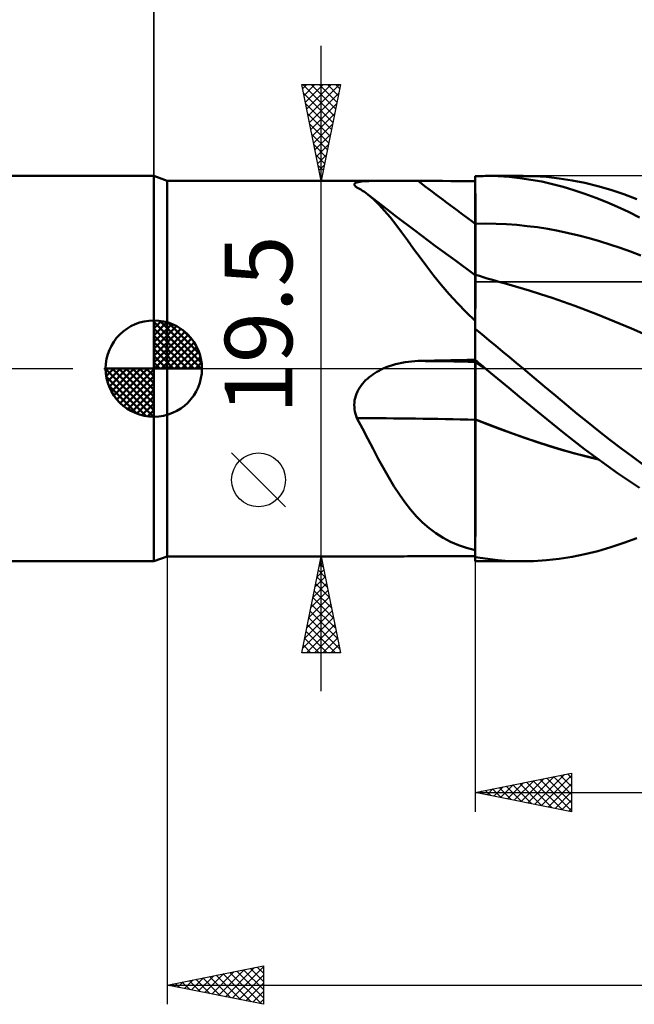
# Model space of a CAD drawing. Units: millimetres. Extents: x -89 to 106, y -68 to 68.
# Drawn here: x -7 to 25, y -33 to 18 of the extents above; entities that cross this region are included whole.
import ezdxf
from ezdxf.enums import TextEntityAlignment as Align

# ---------------------------------------------------------------- set-up
doc = ezdxf.new("R2010")
doc.units = ezdxf.units.MM
doc.header["$LTSCALE"] = 8.05
doc.linetypes.add('LONGDASH_DASH', pattern=[0.85, 0.4, -0.2, 0.05, -0.2])
for name, color, linetype in [('1', 4, 'CONTINUOUS'), ('2', 7, 'CONTINUOUS'), ('4', 2, 'LONGDASH_DASH'), ('CUT', 1, 'CONTINUOUS'), ('NOCUT', 7, 'CONTINUOUS'), ('SK1', 4, 'CONTINUOUS'), ('SK2', 7, 'CONTINUOUS'), ('SK4', 2, 'LONGDASH_DASH')]:
    doc.layers.add(name, color=color, linetype=linetype)
doc.styles.get("Standard").update_dxf_attribs({"font": 'Monospac821 BT'})

msp = doc.modelspace()

# ---------------------------------------------------------------- linework, layer by layer
at = {"layer": '1', "color": 4, "linetype": 'CONTINUOUS', "lineweight": 50}
for p, q in [((0.687, 9.75), (0, 10)), ((0, -10), (0, 10)), ((0.687, 9.75), (11.912, 9.75)), ((0.687, -9.75), (0.687, 9.75)), ((10.696, 9.702), (10.798, 9.715)), ((10.798, 9.715), (10.911, 9.725)), ((10.911, 9.725), (11.035, 9.733)), ((11.035, 9.733), (11.167, 9.739)), ((11.167, 9.739), (11.306, 9.744)), ((11.306, 9.744), (11.452, 9.747)), ((11.452, 9.747), (11.603, 9.749)), ((11.603, 9.749), (11.758, 9.75)), ((11.758, 9.75), (11.917, 9.75)), ((12.088, 9.75), (11.917, 9.75)), ((12.263, 9.749), (12.088, 9.75)), ((12.44, 9.748), (12.263, 9.749)), ((12.619, 9.747), (12.44, 9.748)), ((12.799, 9.746), (12.619, 9.747)), ((12.982, 9.745), (12.799, 9.746)), ((13.165, 9.744), (12.982, 9.745)), ((13.35, 9.743), (13.165, 9.744)), ((13.536, 9.742), (13.35, 9.743)), ((13.721, 9.742), (13.536, 9.742)), ((14.145, 9.742), (13.721, 9.742)), ((14.569, 9.741), (14.145, 9.742)), ((14.992, 9.741), (14.569, 9.741)), ((15.416, 9.74), (14.992, 9.741)), ((15.84, 9.74), (15.416, 9.74)), ((16.263, 9.74), (15.84, 9.74)), ((16.687, 9.739), (16.263, 9.74)), ((16.687, 9.99), (16.79, 9.993)), ((16.687, 9.989), (16.687, 9.99)), ((16.687, 9.988), (16.687, 9.989)), ((16.687, 9.987), (16.687, 9.988)), ((16.687, 9.986), (16.687, 9.987)), ((16.687, 9.985), (16.687, 9.986)), ((16.687, 9.986), (16.687, 9.986)), ((16.688, 9.633), (16.687, 9.985)), ((16.688, 9.633), (16.687, 9.985)), ((16.687, 9.95), (16.687, 9.985)), ((16.687, 9.779), (16.687, 9.985)), ((16.687, 9.915), (16.687, 9.95)), ((16.687, 9.88), (16.687, 9.915)), ((16.687, 9.845), (16.687, 9.88)), ((16.687, 9.81), (16.687, 9.845)), ((16.687, 9.775), (16.687, 9.81)), ((16.687, 9.74), (16.687, 9.775)), ((16.687, 9.423), (16.687, 9.74)), ((16.79, 9.993), (16.894, 9.996)), ((16.894, 9.996), (16.997, 9.998)), ((16.997, 9.998), (17.101, 9.999)), ((17.101, 9.999), (17.204, 10)), ((17.308, 10), (17.204, 10)), ((17.221, 10), (19.17, 10)), ((17.872, 9.985), (17.308, 10)), ((18.437, 9.948), (17.872, 9.985)), ((19.002, 9.89), (18.437, 9.948)), ((19.567, 9.809), (19.002, 9.89)), ((19.702, 9.99), (19.024, 9.999)), ((20.131, 9.706), (19.567, 9.809)), ((20.377, 9.949), (19.702, 9.99)), ((21.042, 9.876), (20.377, 9.949)), ((21.708, 9.772), (21.042, 9.876)), ((22.379, 9.637), (21.708, 9.772)), ((10.406, 9.555), (10.411, 9.588)), ((10.419, 9.519), (10.406, 9.555)), ((10.411, 9.588), (10.433, 9.618)), ((10.449, 9.481), (10.419, 9.519)), ((10.433, 9.618), (10.474, 9.644)), ((10.495, 9.441), (10.449, 9.481)), ((10.474, 9.644), (10.532, 9.667)), ((10.502, 9.435), (10.495, 9.441)), ((10.51, 9.429), (10.502, 9.435)), ((10.518, 9.423), (10.51, 9.429)), ((10.526, 9.417), (10.518, 9.423)), ((10.535, 9.411), (10.526, 9.417)), ((10.532, 9.667), (10.607, 9.686)), ((10.544, 9.405), (10.535, 9.411)), ((10.642, 9.353), (10.544, 9.405)), ((10.607, 9.686), (10.696, 9.702)), ((10.738, 9.296), (10.642, 9.353)), ((10.834, 9.236), (10.738, 9.296)), ((10.929, 9.173), (10.834, 9.236)), ((16.687, 9.106), (16.687, 9.423)), ((16.688, 9.281), (16.688, 9.633)), ((16.688, 9.281), (16.688, 9.633)), ((16.689, 8.928), (16.688, 9.281)), ((16.689, 8.928), (16.688, 9.281)), ((20.691, 9.582), (20.131, 9.706)), ((21.247, 9.437), (20.691, 9.582)), ((21.804, 9.27), (21.247, 9.437)), ((22.368, 9.082), (21.804, 9.27)), ((23.052, 9.472), (22.379, 9.637)), ((23.727, 9.277), (23.052, 9.472)), ((24.402, 9.052), (23.727, 9.277)), ((11.024, 9.105), (10.929, 9.173)), ((11.117, 9.034), (11.024, 9.105)), ((11.849, 8.467), (11.117, 9.034)), ((11.406, 8.789), (11.117, 9.034)), ((11.694, 8.509), (11.406, 8.789)), ((16.687, 8.789), (16.687, 9.106)), ((16.687, 8.471), (16.687, 8.789)), ((16.69, 8.576), (16.689, 8.928)), ((16.69, 8.576), (16.689, 8.928)), ((22.935, 8.874), (22.368, 9.082)), ((23.504, 8.646), (22.935, 8.874)), ((25.074, 8.799), (24.402, 9.052)), ((11.98, 8.197), (11.694, 8.509)), ((12.583, 7.903), (11.849, 8.467)), ((12.268, 7.854), (11.98, 8.197)), ((16.687, 8.154), (16.687, 8.471)), ((16.69, 8.224), (16.69, 8.576)), ((16.69, 8.224), (16.69, 8.576)), ((16.691, 7.872), (16.69, 8.224)), ((16.691, 7.872), (16.69, 8.224)), ((24.073, 8.398), (23.504, 8.646)), ((24.641, 8.131), (24.073, 8.398)), ((12.56, 7.483), (12.268, 7.854)), ((13.531, 7.184), (12.583, 7.903)), ((16.687, 7.837), (16.687, 8.154)), ((16.687, 7.52), (16.687, 7.837)), ((16.691, 7.52), (16.691, 7.872)), ((16.691, 7.52), (16.691, 7.872)), ((25.207, 7.845), (24.641, 8.131)), ((12.859, 7.084), (12.56, 7.483)), ((14.625, 6.365), (13.531, 7.184)), ((16.687, 7.52), (16.688, 7.52)), ((16.687, 7.39), (16.687, 7.52)), ((16.687, 7.262), (16.687, 7.39)), ((16.687, 7.134), (16.687, 7.262)), ((16.688, 7.52), (16.689, 7.52)), ((16.689, 7.52), (16.69, 7.52)), ((16.689, 7.52), (16.689, 7.52)), ((16.69, 7.52), (16.691, 7.52)), ((16.691, 7.52), (17.228, 7.527)), ((16.692, 7.365), (16.691, 7.52)), ((16.692, 7.374), (16.691, 7.52)), ((16.691, 7.52), (16.691, 7.52)), ((16.692, 7.23), (16.692, 7.374)), ((16.692, 7.211), (16.692, 7.365)), ((16.692, 7.086), (16.692, 7.23)), ((16.692, 7.058), (16.692, 7.211)), ((17.765, 7.519), (17.228, 7.527)), ((18.302, 7.495), (17.765, 7.519)), ((18.838, 7.457), (18.302, 7.495)), ((19.375, 7.403), (18.838, 7.457)), ((19.912, 7.335), (19.375, 7.403)), ((20.448, 7.251), (19.912, 7.335)), ((20.985, 7.152), (20.448, 7.251)), ((13.168, 6.662), (12.859, 7.084)), ((13.486, 6.223), (13.168, 6.662)), ((16.687, 7.008), (16.687, 7.134)), ((16.687, 6.882), (16.687, 7.008)), ((16.687, 6.759), (16.687, 6.882)), ((16.687, 6.637), (16.687, 6.759)), ((16.693, 6.945), (16.692, 7.086)), ((16.693, 6.907), (16.692, 7.058)), ((16.693, 6.805), (16.693, 6.945)), ((16.693, 6.759), (16.693, 6.907)), ((16.693, 6.667), (16.693, 6.805)), ((16.693, 6.612), (16.693, 6.759)), ((16.693, 6.531), (16.693, 6.667)), ((21.522, 7.038), (20.985, 7.152)), ((22.059, 6.91), (21.522, 7.038)), ((22.595, 6.769), (22.059, 6.91)), ((23.132, 6.615), (22.595, 6.769)), ((13.817, 5.769), (13.486, 6.223)), ((15.653, 5.607), (14.625, 6.365)), ((16.687, 6.517), (16.687, 6.637)), ((16.687, 6.399), (16.687, 6.517)), ((16.687, 6.284), (16.687, 6.399)), ((16.687, 6.172), (16.687, 6.284)), ((16.687, 6.063), (16.687, 6.172)), ((16.693, 6.469), (16.693, 6.612)), ((16.694, 6.399), (16.693, 6.531)), ((16.694, 6.35), (16.693, 6.469)), ((16.694, 6.383), (16.693, 6.462)), ((16.694, 6.269), (16.694, 6.399)), ((16.694, 6.234), (16.694, 6.35)), ((16.694, 6.256), (16.694, 6.269)), ((16.694, 6.242), (16.694, 6.256)), ((16.694, 6.229), (16.694, 6.242)), ((16.694, 6.122), (16.694, 6.234)), ((16.694, 6.216), (16.694, 6.229)), ((16.694, 6.203), (16.694, 6.216)), ((16.694, 6.189), (16.694, 6.203)), ((23.669, 6.448), (23.132, 6.615)), ((24.206, 6.268), (23.669, 6.448)), ((24.742, 6.075), (24.206, 6.268)), ((14.165, 5.302), (13.817, 5.769)), ((16.687, 5.957), (16.687, 6.063)), ((16.687, 5.855), (16.687, 5.957)), ((16.687, 5.756), (16.687, 5.855)), ((16.687, 5.662), (16.687, 5.756)), ((16.687, 5.571), (16.687, 5.662)), ((16.694, 6.012), (16.694, 6.122)), ((16.694, 5.906), (16.694, 6.012)), ((16.695, 5.804), (16.694, 5.906)), ((16.695, 5.705), (16.695, 5.804)), ((16.695, 5.611), (16.695, 5.705)), ((25.279, 5.868), (24.742, 6.075)), ((14.533, 4.825), (14.165, 5.302)), ((16.687, 4.856), (15.653, 5.607)), ((16.687, 5.484), (16.687, 5.571)), ((16.687, 5.402), (16.687, 5.484)), ((16.687, 5.324), (16.687, 5.402)), ((16.687, 5.252), (16.687, 5.324)), ((16.687, 5.184), (16.687, 5.252)), ((16.687, 5.121), (16.687, 5.184)), ((16.687, 5.063), (16.687, 5.121)), ((16.695, 5.521), (16.695, 5.611)), ((16.695, 5.435), (16.695, 5.521)), ((16.695, 5.354), (16.695, 5.435)), ((16.695, 5.278), (16.695, 5.354)), ((16.696, 5.207), (16.695, 5.278)), ((16.696, 5.141), (16.696, 5.207)), ((16.696, 5.081), (16.696, 5.141)), ((14.923, 4.343), (14.533, 4.825)), ((16.687, 5.011), (16.687, 5.063)), ((16.687, 4.964), (16.687, 5.011)), ((16.687, 4.922), (16.687, 4.964)), ((16.687, 4.886), (16.687, 4.922)), ((16.687, 4.856), (16.687, 4.886)), ((16.688, 4.873), (16.687, 4.874)), ((16.687, 4.862), (16.687, 4.874)), ((16.687, 4.827), (16.687, 4.862)), ((16.687, 4.768), (16.687, 4.827)), ((16.687, 4.687), (16.687, 4.768)), ((16.687, 4.582), (16.687, 4.687)), ((16.69, 4.873), (16.688, 4.873)), ((16.691, 4.872), (16.69, 4.873)), ((16.692, 4.872), (16.691, 4.872)), ((16.694, 4.871), (16.692, 4.872)), ((16.692, 4.686), (16.693, 4.767)), ((16.692, 4.686), (16.693, 4.767)), ((16.692, 4.582), (16.692, 4.686)), ((16.692, 4.582), (16.692, 4.686)), ((16.693, 4.825), (16.694, 4.86)), ((16.693, 4.825), (16.694, 4.86)), ((16.693, 4.767), (16.693, 4.825)), ((16.693, 4.767), (16.693, 4.825)), ((16.694, 4.869), (16.694, 4.871)), ((16.896, 4.809), (16.694, 4.871)), ((16.694, 4.86), (16.694, 4.871)), ((16.694, 4.86), (16.694, 4.871)), ((16.694, 4.863), (16.694, 4.869)), ((16.695, 4.853), (16.694, 4.863)), ((16.695, 4.839), (16.695, 4.853)), ((16.695, 4.821), (16.695, 4.839)), ((16.695, 4.798), (16.695, 4.821)), ((16.695, 4.794), (16.696, 4.8)), ((16.695, 4.79), (16.695, 4.794)), ((16.695, 4.789), (16.695, 4.79)), ((16.696, 5.026), (16.696, 5.081)), ((16.696, 4.976), (16.696, 5.026)), ((16.696, 4.932), (16.696, 4.976)), ((16.696, 4.894), (16.696, 4.932)), ((16.696, 4.861), (16.696, 4.894)), ((16.696, 4.835), (16.696, 4.861)), ((16.696, 4.821), (16.696, 4.835)), ((16.696, 4.809), (16.696, 4.821)), ((16.696, 4.8), (16.696, 4.809)), ((17.098, 4.747), (16.896, 4.809)), ((17.3, 4.686), (17.098, 4.747)), ((17.503, 4.626), (17.3, 4.686)), ((17.705, 4.568), (17.503, 4.626)), ((15.331, 3.866), (14.923, 4.343)), ((16.687, 4.454), (16.687, 4.582)), ((16.687, 4.304), (16.687, 4.454)), ((16.687, 4.133), (16.687, 4.304)), ((16.687, 2.473), (16.687, 4.133)), ((16.69, 4.138), (16.691, 4.308)), ((16.69, 4.137), (16.691, 4.307)), ((16.69, 3.946), (16.69, 4.138)), ((16.69, 3.946), (16.69, 4.137)), ((16.691, 4.456), (16.692, 4.582)), ((16.691, 4.456), (16.692, 4.582)), ((16.691, 4.308), (16.691, 4.456)), ((16.691, 4.307), (16.691, 4.456)), ((17.907, 4.51), (17.705, 4.568)), ((18.109, 4.454), (17.907, 4.51)), ((18.311, 4.399), (18.109, 4.454)), ((18.9, 4.234), (18.311, 4.399)), ((19.489, 4.058), (18.9, 4.234)), ((15.76, 3.395), (15.331, 3.866)), ((16.689, 3.735), (16.69, 3.946)), ((16.689, 3.734), (16.69, 3.946)), ((16.689, 3.502), (16.689, 3.735)), ((16.689, 3.501), (16.689, 3.734)), ((20.078, 3.872), (19.489, 4.058)), ((20.667, 3.675), (20.078, 3.872)), ((21.256, 3.467), (20.667, 3.675)), ((16.211, 2.93), (15.76, 3.395)), ((16.688, 2.98), (16.689, 3.25)), ((16.688, 2.98), (16.689, 3.25)), ((16.689, 3.25), (16.689, 3.502)), ((16.689, 3.25), (16.689, 3.501)), ((21.845, 3.251), (21.256, 3.467)), ((22.434, 3.03), (21.845, 3.251)), ((16.687, 2.473), (16.211, 2.93)), ((16.687, 2.388), (16.688, 2.693)), ((16.687, 2.388), (16.688, 2.692)), ((16.688, 2.693), (16.688, 2.98)), ((16.688, 2.692), (16.688, 2.98)), ((23.023, 2.802), (22.434, 3.03)), ((23.612, 2.568), (23.023, 2.802)), ((24.201, 2.328), (23.612, 2.568)), ((16.687, 2.443), (16.687, 2.473)), ((16.687, -7.067), (16.687, 2.443)), ((16.687, 2.068), (16.687, 2.388)), ((16.687, 2.068), (16.687, 2.388)), ((17.039, 1.768), (16.687, 2.06)), ((24.79, 2.081), (24.201, 2.328)), ((25.379, 1.828), (24.79, 2.081)), ((17.393, 1.476), (17.039, 1.768)), ((17.748, 1.182), (17.393, 1.476)), ((18.103, 0.887), (17.748, 1.182)), ((18.459, 0.592), (18.103, 0.887)), ((18.814, 0.296), (18.459, 0.592)), ((11.799, -0.052), (11.91, 0)), ((11.91, 0), (12.066, 0.067)), ((12.066, 0.067), (12.225, 0.127)), ((12.225, 0.127), (12.386, 0.181)), ((12.386, 0.181), (12.549, 0.228)), ((12.549, 0.228), (12.713, 0.27)), ((12.713, 0.27), (12.878, 0.305)), ((12.878, 0.305), (13.045, 0.335)), ((13.045, 0.335), (13.214, 0.359)), ((13.214, 0.359), (13.383, 0.377)), ((13.383, 0.377), (13.552, 0.39)), ((13.552, 0.39), (13.721, 0.396)), ((13.721, 0.396), (14.145, 0.405)), ((14.145, 0.405), (14.569, 0.415)), ((14.569, 0.415), (14.992, 0.423)), ((14.992, 0.423), (15.416, 0.432)), ((15.416, 0.432), (15.84, 0.441)), ((15.84, 0.441), (16.263, 0.449)), ((16.263, 0.449), (16.687, 0.457)), ((16.688, 0.431), (16.687, 0.45)), ((16.688, 0.431), (16.687, 0.45)), ((16.763, 0.386), (16.687, 0.45)), ((16.688, 0.324), (16.687, 0.325)), ((16.688, 0.413), (16.688, 0.431)), ((16.688, 0.413), (16.688, 0.431)), ((16.689, 0.395), (16.688, 0.413)), ((16.689, 0.395), (16.688, 0.413)), ((16.689, 0.324), (16.688, 0.324)), ((16.69, 0.376), (16.689, 0.395)), ((16.69, 0.376), (16.689, 0.395)), ((16.689, 0.323), (16.689, 0.324)), ((16.69, 0.323), (16.689, 0.323)), ((16.69, 0.358), (16.69, 0.376)), ((16.69, 0.358), (16.69, 0.376)), ((16.691, 0.34), (16.69, 0.358)), ((16.691, 0.34), (16.69, 0.358)), ((16.691, 0.322), (16.69, 0.323)), ((16.691, 0.322), (16.691, 0.34)), ((16.691, 0.322), (16.691, 0.34)), ((16.692, 0.314), (16.691, 0.322)), ((16.692, 0.314), (16.691, 0.322)), ((16.791, 0.258), (16.691, 0.322)), ((16.691, 0.322), (16.691, 0.322)), ((16.692, 0.301), (16.692, 0.314)), ((16.692, 0.301), (16.692, 0.314)), ((16.692, 0.285), (16.692, 0.301)), ((16.692, 0.285), (16.692, 0.301)), ((16.692, 0.264), (16.692, 0.285)), ((16.692, 0.264), (16.692, 0.285)), ((16.692, 0.239), (16.692, 0.264)), ((16.692, 0.239), (16.692, 0.264)), ((16.693, 0.209), (16.692, 0.239)), ((16.693, 0.209), (16.692, 0.239)), ((16.693, 0.176), (16.693, 0.209)), ((16.693, 0.176), (16.693, 0.209)), ((16.693, 0.138), (16.693, 0.176)), ((16.693, 0.138), (16.693, 0.176)), ((16.693, 0.096), (16.693, 0.138)), ((16.693, 0.096), (16.693, 0.138)), ((16.693, 0.05), (16.693, 0.096)), ((16.693, 0.05), (16.693, 0.096)), ((16.694, 0), (16.693, 0.05)), ((16.694, 0), (16.693, 0.05)), ((16.694, -0.083), (16.694, 0)), ((16.694, -0.083), (16.694, 0)), ((16.84, 0.321), (16.763, 0.386)), ((16.891, 0.195), (16.791, 0.258)), ((16.916, 0.257), (16.84, 0.321)), ((16.991, 0.132), (16.891, 0.195)), ((16.992, 0.193), (16.916, 0.257)), ((17.09, 0.069), (16.991, 0.132)), ((17.069, 0.128), (16.992, 0.193)), ((17.145, 0.064), (17.069, 0.128)), ((17.19, 0.006), (17.09, 0.069)), ((17.222, 0), (17.145, 0.064)), ((17.29, -0.057), (17.19, 0.006)), ((17.233, -0.01), (17.222, 0)), ((19.17, 0), (18.814, 0.296)), ((11.085, -0.524), (11.178, -0.445)), ((11.178, -0.445), (11.275, -0.37)), ((11.275, -0.37), (11.375, -0.298)), ((11.375, -0.298), (11.478, -0.231)), ((11.478, -0.231), (11.583, -0.168)), ((11.583, -0.168), (11.69, -0.108)), ((11.69, -0.108), (11.799, -0.052)), ((16.694, -0.174), (16.694, -0.083)), ((16.694, -0.174), (16.694, -0.083)), ((16.694, -0.273), (16.694, -0.174)), ((16.694, -0.273), (16.694, -0.174)), ((16.695, -0.381), (16.694, -0.273)), ((16.695, -0.381), (16.694, -0.273)), ((16.695, -0.496), (16.695, -0.381)), ((16.695, -0.496), (16.695, -0.381)), ((16.695, -0.618), (16.695, -0.496)), ((16.695, -0.618), (16.695, -0.496)), ((17.244, -0.019), (17.233, -0.01)), ((17.256, -0.029), (17.244, -0.019)), ((17.267, -0.038), (17.256, -0.029)), ((17.279, -0.048), (17.267, -0.038)), ((17.29, -0.058), (17.279, -0.048)), ((17.855, -0.53), (17.29, -0.058)), ((19.738, -0.474), (19.17, 0)), ((20.303, -0.947), (19.738, -0.474)), ((10.625, -1.083), (10.687, -0.98)), ((10.687, -0.98), (10.756, -0.881)), ((10.756, -0.881), (10.831, -0.786)), ((10.831, -0.786), (10.911, -0.694)), ((10.911, -0.694), (10.996, -0.607)), ((10.996, -0.607), (11.085, -0.524)), ((16.695, -0.747), (16.695, -0.618)), ((16.695, -0.747), (16.695, -0.618)), ((16.695, -0.882), (16.695, -0.747)), ((16.695, -0.882), (16.695, -0.747)), ((16.695, -1.023), (16.695, -0.882)), ((16.695, -1.023), (16.695, -0.882)), ((18.421, -1), (17.855, -0.53)), ((18.987, -1.467), (18.421, -1)), ((20.863, -1.417), (20.303, -0.947)), ((10.425, -1.644), (10.449, -1.528)), ((10.449, -1.528), (10.48, -1.413)), ((10.48, -1.413), (10.52, -1.301)), ((10.52, -1.301), (10.569, -1.19)), ((10.569, -1.19), (10.625, -1.083)), ((16.696, -1.169), (16.695, -1.023)), ((16.696, -1.169), (16.695, -1.023)), ((16.696, -1.319), (16.696, -1.169)), ((16.696, -1.319), (16.696, -1.169)), ((16.696, -1.475), (16.696, -1.319)), ((16.696, -1.475), (16.696, -1.319)), ((16.696, -1.634), (16.696, -1.475)), ((16.696, -1.634), (16.696, -1.475)), ((19.553, -1.932), (18.987, -1.467)), ((21.418, -1.883), (20.863, -1.417)), ((10.406, -1.881), (10.411, -1.762)), ((10.409, -1.999), (10.406, -1.881)), ((10.42, -2.117), (10.409, -1.999)), ((10.411, -1.762), (10.425, -1.644)), ((16.696, -1.797), (16.696, -1.634)), ((16.696, -1.797), (16.696, -1.634)), ((16.696, -1.961), (16.696, -1.797)), ((16.696, -1.961), (16.696, -1.797)), ((16.696, -2.128), (16.696, -1.961)), ((16.696, -2.128), (16.696, -1.961)), ((20.117, -2.394), (19.553, -1.932)), ((21.979, -2.345), (21.418, -1.883)), ((10.44, -2.232), (10.42, -2.117)), ((10.468, -2.347), (10.44, -2.232)), ((10.502, -2.459), (10.468, -2.347)), ((10.544, -2.569), (10.502, -2.459)), ((16.695, -2.465), (16.696, -2.296)), ((16.695, -2.465), (16.696, -2.296)), ((16.695, -2.635), (16.695, -2.465)), ((16.695, -2.635), (16.695, -2.465)), ((16.696, -2.296), (16.696, -2.128)), ((16.696, -2.296), (16.696, -2.128)), ((20.679, -2.851), (20.117, -2.394)), ((22.542, -2.8), (21.979, -2.345)), ((10.828, -3.111), (10.544, -2.569)), ((16.688, -2.632), (16.687, -2.632)), ((16.688, -2.637), (16.687, -2.636)), ((16.69, -2.633), (16.688, -2.632)), ((16.69, -2.637), (16.688, -2.637)), ((16.691, -2.633), (16.69, -2.633)), ((16.691, -2.638), (16.69, -2.637)), ((16.692, -2.634), (16.691, -2.633)), ((16.692, -2.639), (16.691, -2.638)), ((16.694, -2.639), (16.692, -2.639)), ((16.694, -2.635), (16.692, -2.634)), ((16.695, -2.635), (16.694, -2.635)), ((16.695, -2.64), (16.694, -2.639)), ((16.694, -3.476), (16.695, -3.057)), ((16.694, -3.477), (16.695, -3.058)), ((17.331, -2.888), (16.695, -2.635)), ((16.695, -2.636), (16.695, -2.635)), ((16.695, -2.636), (16.695, -2.635)), ((16.695, -2.637), (16.695, -2.636)), ((16.695, -2.637), (16.695, -2.636)), ((16.695, -2.637), (16.695, -2.637)), ((16.695, -2.637), (16.695, -2.637)), ((16.695, -2.638), (16.695, -2.637)), ((16.695, -2.638), (16.695, -2.637)), ((16.695, -2.639), (16.695, -2.638)), ((16.695, -2.639), (16.695, -2.638)), ((16.695, -2.64), (16.695, -2.639)), ((16.695, -2.64), (16.695, -2.639)), ((17.334, -2.894), (16.695, -2.64)), ((16.695, -3.057), (16.695, -2.64)), ((16.695, -3.058), (16.695, -2.64)), ((17.97, -3.131), (17.331, -2.888)), ((17.973, -3.138), (17.334, -2.894)), ((21.235, -3.3), (20.679, -2.851)), ((23.106, -3.249), (22.542, -2.8)), ((11.105, -3.644), (10.828, -3.111)), ((16.694, -3.895), (16.694, -3.476)), ((16.694, -3.896), (16.694, -3.477)), ((18.609, -3.365), (17.97, -3.131)), ((18.612, -3.372), (17.973, -3.138)), ((19.248, -3.59), (18.609, -3.365)), ((19.251, -3.597), (18.612, -3.372)), ((21.793, -3.742), (21.235, -3.3)), ((23.672, -3.691), (23.106, -3.249)), ((11.378, -4.166), (11.105, -3.644)), ((16.693, -4.314), (16.694, -3.895)), ((16.693, -4.314), (16.694, -3.896)), ((19.886, -3.804), (19.248, -3.59)), ((19.89, -3.813), (19.251, -3.597)), ((20.519, -4.008), (19.886, -3.804)), ((20.529, -4.018), (19.89, -3.813)), ((21.149, -4.201), (20.519, -4.008)), ((21.168, -4.214), (20.529, -4.018)), ((22.358, -4.177), (21.793, -3.742)), ((24.238, -4.124), (23.672, -3.691)), ((11.649, -4.677), (11.378, -4.166)), ((16.693, -4.73), (16.693, -4.314)), ((16.693, -4.732), (16.693, -4.314)), ((21.783, -4.382), (21.149, -4.201)), ((21.807, -4.396), (21.168, -4.214)), ((22.424, -4.552), (21.783, -4.382)), ((22.446, -4.565), (21.807, -4.396)), ((22.926, -4.603), (22.358, -4.177)), ((23.068, -4.708), (22.424, -4.552)), ((23.085, -4.72), (22.446, -4.565)), ((24.802, -4.55), (24.238, -4.124)), ((25.364, -4.965), (24.802, -4.55)), ((11.92, -5.172), (11.649, -4.677)), ((16.692, -5.145), (16.693, -4.73)), ((16.692, -5.146), (16.693, -4.732)), ((23.495, -5.019), (22.926, -4.603)), ((24.065, -5.424), (23.495, -5.019)), ((12.191, -5.647), (11.92, -5.172)), ((16.692, -5.556), (16.692, -5.145)), ((16.692, -5.558), (16.692, -5.146)), ((16.692, -5.962), (16.692, -5.556)), ((16.692, -5.964), (16.692, -5.558)), ((24.634, -5.816), (24.065, -5.424)), ((12.465, -6.1), (12.191, -5.647)), ((12.744, -6.532), (12.465, -6.1)), ((16.691, -6.362), (16.692, -5.962)), ((16.691, -6.363), (16.692, -5.964)), ((25.201, -6.197), (24.634, -5.816)), ((13.032, -6.94), (12.744, -6.532)), ((16.691, -6.753), (16.691, -6.362)), ((16.691, -6.755), (16.691, -6.363)), ((13.328, -7.319), (13.032, -6.94)), ((16.687, -9.431), (16.687, -7.067)), ((16.69, -7.137), (16.691, -6.753)), ((16.69, -7.138), (16.691, -6.755)), ((16.69, -7.51), (16.69, -7.137)), ((16.69, -7.511), (16.69, -7.138)), ((13.633, -7.67), (13.328, -7.319)), ((16.689, -7.874), (16.69, -7.51)), ((16.689, -7.875), (16.69, -7.511)), ((13.952, -7.991), (13.633, -7.67)), ((14.287, -8.284), (13.952, -7.991)), ((16.689, -8.226), (16.689, -7.874)), ((16.689, -8.228), (16.689, -7.875)), ((14.641, -8.548), (14.287, -8.284)), ((15.014, -8.782), (14.641, -8.548)), ((16.688, -8.892), (16.689, -8.566)), ((16.688, -8.893), (16.689, -8.567)), ((16.689, -8.566), (16.689, -8.226)), ((16.689, -8.567), (16.689, -8.228)), ((15.402, -8.985), (15.014, -8.782)), ((15.809, -9.16), (15.402, -8.985)), ((16.237, -9.308), (15.809, -9.16)), ((16.688, -9.203), (16.688, -8.892)), ((16.688, -9.203), (16.688, -8.893)), ((23.727, -9.277), (24.402, -9.052)), ((24.402, -9.052), (25.074, -8.799)), ((16.687, -9.431), (16.237, -9.308)), ((16.687, -9.499), (16.688, -9.203)), ((16.687, -9.499), (16.688, -9.203)), ((16.687, -9.439), (16.687, -9.431)), ((16.687, -9.486), (16.687, -9.439)), ((16.687, -9.533), (16.687, -9.486)), ((16.687, -9.779), (16.687, -9.499)), ((16.687, -9.779), (16.687, -9.499)), ((16.687, -9.58), (16.687, -9.533)), ((16.687, -9.626), (16.687, -9.58)), ((16.687, -9.671), (16.687, -9.626)), ((16.687, -9.716), (16.687, -9.671)), ((21.708, -9.772), (22.379, -9.637)), ((22.379, -9.637), (23.052, -9.472)), ((23.052, -9.472), (23.727, -9.277)), ((0, -10), (0.687, -9.75)), ((0.687, -9.75), (11.912, -9.75)), ((11.917, -9.75), (12.088, -9.75)), ((12.088, -9.75), (12.263, -9.749)), ((12.263, -9.749), (12.44, -9.748)), ((12.44, -9.748), (12.619, -9.747)), ((12.619, -9.747), (12.799, -9.746)), ((12.799, -9.746), (12.982, -9.745)), ((12.982, -9.745), (13.165, -9.744)), ((13.165, -9.744), (13.35, -9.743)), ((13.35, -9.743), (13.536, -9.742)), ((13.536, -9.742), (13.721, -9.742)), ((13.721, -9.742), (14.145, -9.742)), ((14.145, -9.742), (14.569, -9.741)), ((14.569, -9.741), (14.992, -9.741)), ((14.992, -9.741), (15.416, -9.74)), ((15.416, -9.74), (15.84, -9.74)), ((15.84, -9.74), (16.263, -9.74)), ((16.263, -9.74), (16.687, -9.739)), ((16.687, -9.761), (16.687, -9.716)), ((16.687, -9.764), (16.687, -9.761)), ((16.687, -9.766), (16.687, -9.764)), ((16.687, -9.769), (16.687, -9.766)), ((16.687, -9.771), (16.687, -9.769)), ((16.687, -9.774), (16.687, -9.771)), ((16.687, -9.776), (16.687, -9.774)), ((16.687, -9.779), (16.687, -9.776)), ((16.687, -9.985), (16.687, -9.779)), ((16.687, -9.78), (16.687, -9.779)), ((16.687, -9.781), (16.687, -9.78)), ((16.687, -9.782), (16.687, -9.781)), ((16.687, -9.783), (16.687, -9.782)), ((16.687, -9.784), (16.687, -9.783)), ((16.687, -9.783), (16.687, -9.783)), ((16.687, -9.785), (16.687, -9.784)), ((17.074, -9.847), (16.687, -9.785)), ((16.687, -9.99), (16.687, -9.785)), ((16.79, -9.993), (16.687, -9.99)), ((16.894, -9.996), (16.79, -9.993)), ((16.997, -9.998), (16.894, -9.996)), ((17.101, -9.999), (16.997, -9.998)), ((17.463, -9.899), (17.074, -9.847)), ((17.204, -10), (17.101, -9.999)), ((17.204, -10), (17.308, -10)), ((19.17, -10), (17.221, -10)), ((17.852, -9.94), (17.463, -9.899)), ((18.243, -9.97), (17.852, -9.94)), ((18.633, -9.99), (18.243, -9.97)), ((19.024, -9.999), (18.633, -9.99)), ((19.024, -9.999), (19.702, -9.99)), ((19.702, -9.99), (20.377, -9.949)), ((20.377, -9.949), (21.042, -9.876)), ((21.042, -9.876), (21.708, -9.772))]:
    msp.add_line(p, q, dxfattribs=at)
for centre, major_axis, ratio, start_param, end_param in [((106.643, 131.859), (-132.12, 104.591), 0.91061, 1.588253, 1.610257), ((106.643, -69.232), (-162.196, 45.689), 0.324025, 5.388551, 5.410556), ((105.713, -72.533), (-162.953, 45.902), 0.324025, 5.378689, 5.42412)]:
    msp.add_ellipse(centre, major_axis=major_axis, ratio=ratio, start_param=start_param, end_param=end_param, dxfattribs=at)
at = {"layer": '2', "color": 7, "linetype": 'CONTINUOUS', "lineweight": 25}
for p, q in [((0, 10), (0, 36.4)), ((8.687, -16.75), (8.687, 16.75)), ((8.687, 9.75), (7.687, 14.75)), ((7.687, 14.75), (9.687, 14.75)), ((7.729, 14.539), (7.94, 14.75)), ((7.736, 14.75), (9.362, 13.124)), ((7.8, 14.185), (8.365, 14.75)), ((7.871, 13.832), (8.789, 14.75)), ((7.941, 13.478), (9.213, 14.75)), ((8.012, 13.125), (9.637, 14.75)), ((8.16, 14.75), (9.433, 13.478)), ((8.585, 14.75), (9.503, 13.831)), ((9.687, 14.75), (8.687, 9.75)), ((9.009, 14.75), (9.574, 14.185)), ((9.433, 14.75), (9.645, 14.538)), ((7.781, 14.281), (9.291, 12.771)), ((8.083, 12.771), (9.593, 14.282)), ((7.887, 13.751), (9.22, 12.417)), ((8.154, 12.417), (9.487, 13.751)), ((7.993, 13.22), (9.15, 12.063)), ((8.224, 12.064), (9.381, 13.221)), ((8.099, 12.69), (9.079, 11.71)), ((8.295, 11.71), (9.275, 12.691)), ((8.205, 12.16), (9.008, 11.356)), ((8.366, 11.357), (9.169, 12.16)), ((8.311, 11.629), (8.938, 11.003)), ((8.436, 11.003), (9.063, 11.63)), ((8.417, 11.099), (8.867, 10.649)), ((8.507, 10.65), (8.957, 11.1)), ((8.523, 10.569), (8.796, 10.296)), ((8.578, 10.296), (8.851, 10.569)), ((7.687, 9.75), (16.687, 9.75)), ((8.629, 10.038), (8.725, 9.942)), ((8.648, 9.943), (8.745, 10.039)), ((6.837, -7.175), (4.037, -4.375)), ((0.687, -9.75), (0.687, -33)), ((16.687, -9.75), (7.687, -9.75)), ((7.687, -14.75), (8.687, -9.75)), ((8.582, -10.273), (8.757, -10.099)), ((8.614, -10.116), (8.797, -10.299)), ((8.684, -9.763), (8.691, -9.769)), ((8.687, -9.75), (9.687, -14.75)), ((16.687, -10), (16.687, -23)), ((8.476, -10.804), (8.828, -10.452)), ((8.543, -10.47), (8.903, -10.83)), ((8.264, -11.864), (8.969, -11.16)), ((8.37, -11.334), (8.898, -10.806)), ((8.402, -11.177), (9.115, -11.89)), ((8.472, -10.823), (9.009, -11.36)), ((8.158, -12.395), (9.04, -11.513)), ((8.331, -11.53), (9.221, -12.421)), ((7.946, -13.455), (9.181, -12.22)), ((8.052, -12.925), (9.11, -11.867)), ((8.189, -12.238), (9.433, -13.481)), ((8.26, -11.884), (9.327, -12.951)), ((7.84, -13.986), (9.252, -12.574)), ((8.119, -12.591), (9.539, -14.012)), ((7.734, -14.516), (9.322, -12.927)), ((7.924, -14.75), (9.393, -13.281)), ((8.048, -12.945), (9.645, -14.542)), ((7.907, -13.652), (9.005, -14.75)), ((7.977, -13.298), (9.429, -14.75)), ((8.348, -14.75), (9.464, -13.634)), ((7.836, -14.005), (8.581, -14.75)), ((8.773, -14.75), (9.535, -13.988)), ((9.687, -14.75), (7.687, -14.75)), ((7.695, -14.712), (7.732, -14.75)), ((7.765, -14.359), (8.156, -14.75)), ((9.197, -14.75), (9.605, -14.342)), ((9.621, -14.75), (9.676, -14.695)), ((16.687, -22), (21.687, -21)), ((18.708, -22.404), (19.719, -21.394)), ((19.062, -22.475), (20.249, -21.288)), ((19.415, -22.546), (20.779, -21.182)), ((19.698, -21.398), (21.204, -22.903)), ((19.769, -22.616), (21.31, -21.075)), ((20.052, -21.327), (21.687, -22.962)), ((20.122, -22.687), (21.687, -21.123)), ((20.405, -21.256), (21.687, -22.538)), ((20.759, -21.186), (21.687, -22.114)), ((21.112, -21.115), (21.687, -21.69)), ((21.466, -21.044), (21.687, -21.265)), ((21.687, -21), (21.687, -23)), ((16.87, -21.963), (16.961, -22.055)), ((16.94, -22.051), (17.067, -21.924)), ((17.223, -21.893), (17.491, -22.161)), ((17.294, -22.121), (17.598, -21.818)), ((17.577, -21.822), (18.022, -22.267)), ((17.648, -22.192), (18.128, -21.712)), ((17.93, -21.751), (18.552, -22.373)), ((18.001, -22.263), (18.658, -21.606)), ((18.284, -21.681), (19.082, -22.479)), ((18.355, -22.334), (19.189, -21.5)), ((18.637, -21.61), (19.613, -22.585)), ((18.991, -21.539), (20.143, -22.691)), ((19.345, -21.468), (20.673, -22.797)), ((20.476, -22.758), (21.687, -21.547)), ((20.83, -22.829), (21.687, -21.971)), ((16.687, -22), (54.687, -22)), ((21.687, -23), (16.687, -22)), ((21.183, -22.899), (21.687, -22.395)), ((21.537, -22.97), (21.687, -22.82)), ((0.687, -32), (5.687, -31)), ((3.719, -32.606), (5.234, -31.091)), ((4.072, -32.677), (5.687, -31.062)), ((5.012, -31.135), (5.687, -31.81)), ((5.366, -31.064), (5.687, -31.385)), ((5.687, -31), (5.687, -33)), ((1.951, -32.253), (2.583, -31.621)), ((2.304, -32.323), (3.113, -31.515)), ((2.538, -31.63), (3.463, -32.555)), ((2.658, -32.394), (3.643, -31.409)), ((2.891, -31.559), (3.993, -32.661)), ((3.012, -32.465), (4.174, -31.303)), ((3.245, -31.488), (4.523, -32.767)), ((3.365, -32.536), (4.704, -31.197)), ((3.598, -31.418), (5.054, -32.873)), ((3.952, -31.347), (5.584, -32.979)), ((4.305, -31.276), (5.687, -32.658)), ((4.426, -32.748), (5.687, -31.486)), ((4.659, -31.206), (5.687, -32.234)), ((0.687, -32), (54.687, -32)), ((5.687, -33), (0.687, -32)), ((0.77, -31.983), (0.811, -32.025)), ((0.89, -32.041), (0.992, -31.939)), ((1.123, -31.913), (1.341, -32.131)), ((1.244, -32.111), (1.522, -31.833)), ((1.477, -31.842), (1.872, -32.237)), ((1.597, -32.182), (2.052, -31.727)), ((1.83, -31.771), (2.402, -32.343)), ((2.184, -31.701), (2.932, -32.449)), ((4.779, -32.818), (5.687, -31.911)), ((5.133, -32.889), (5.687, -32.335)), ((5.486, -32.96), (5.687, -32.759))]:
    msp.add_line(p, q, dxfattribs=at)
msp.add_circle((5.437, -5.775), 1.4, dxfattribs=at)
at = {"layer": '4', "color": 2, "linetype": 'LONGDASH_DASH', "lineweight": 25}
msp.add_line((0, 0), (54.687, 0), dxfattribs=at)
at = {"layer": 'CUT', "color": 1, "linetype": 'CONTINUOUS', "lineweight": 25}
for p, q in [((54.387, 10), (16.687, 10)), ((16.687, 10), (16.687, 9.995)), ((16.687, 9.995), (16.697, 4.5)), ((16.697, 4.5), (54.687, 4.5))]:
    msp.add_line(p, q, dxfattribs=at)
at = {"layer": 'NOCUT', "color": 7, "linetype": 'CONTINUOUS', "lineweight": 25}
for p, q in [((0.687, 9.75), (0, 10)), ((0, 10), (0, 0)), ((16.687, 9.75), (0.687, 9.75)), ((16.697, 4.5), (16.687, 9.995)), ((16.687, 9.995), (16.687, 9.75)), ((54.287, 4.5), (16.697, 4.5)), ((0, 0), (54.287, 0))]:
    msp.add_line(p, q, dxfattribs=at)
at = {"layer": 'SK1', "color": 4, "linetype": 'CONTINUOUS', "lineweight": 50}
for p, q in [((0, 10), (-48.113, 10)), ((0, 0), (0, 2.5)), ((0, 2.435), (0.063, 2.498)), ((0, 2.081), (0.387, 2.469)), ((0, 2.435), (2.435, 0)), ((0, 1.728), (0.677, 2.405)), ((0, 1.374), (0.941, 2.315)), ((0, 1.021), (1.182, 2.202)), ((0, 2.081), (2.081, 0)), ((0, 0.667), (1.401, 2.069)), ((0.308, 2.481), (2.481, 0.308)), ((0.761, 2.381), (2.381, 0.761)), ((0, 0.314), (1.604, 1.917)), ((0, 1.728), (1.728, 0)), ((0.04, 0), (1.787, 1.747)), ((0.393, 0), (1.953, 1.559)), ((1.486, 2.01), (2.01, 1.486)), ((0, 1.374), (1.374, 0)), ((0.747, 0), (2.101, 1.354)), ((1.101, 0), (2.229, 1.129)), ((0, 1.021), (1.021, 0)), ((0, 0.667), (0.667, 0)), ((1.454, 0), (2.338, 0.884)), ((1.808, 0), (2.423, 0.615)), ((0, 0), (-2.5, 0)), ((-2.498, -0.063), (-2.435, 0)), ((-2.469, -0.387), (-2.081, 0)), ((-2.405, -0.677), (-1.728, 0)), ((-2.315, -0.941), (-1.374, 0)), ((-2.202, -1.182), (-1.021, 0)), ((-2.161, 0), (0, -2.161)), ((-2.069, -1.401), (-0.667, 0)), ((-1.917, -1.604), (-0.314, 0)), ((-1.808, 0), (0, -1.808)), ((-1.454, 0), (0, -1.454)), ((-1.101, 0), (0, -1.101)), ((-0.747, 0), (0, -0.747)), ((-0.393, 0), (0, -0.393)), ((-0.04, 0), (0, -0.04)), ((0, 0.314), (0.314, 0)), ((0, 0), (2.5, 0)), ((0, -2.5), (0, 0)), ((2.161, 0), (2.479, 0.318)), ((-2.5, -0.015), (-0.015, -2.5)), ((-2.466, -0.402), (-0.402, -2.466)), ((-1.747, -1.787), (0, -0.04)), ((-1.559, -1.953), (0, -0.393)), ((-2.337, -0.884), (-0.884, -2.337)), ((-1.354, -2.101), (0, -0.747)), ((-1.129, -2.229), (0, -1.101)), ((-0.884, -2.338), (0, -1.454)), ((-0.615, -2.423), (0, -1.808)), ((-0.318, -2.479), (0, -2.161)), ((-48.113, -10), (0, -10))]:
    msp.add_line(p, q, dxfattribs=at)
for start, end in [(90, 180), (0, 90), (180, 270), (270, 0)]:
    msp.add_arc((0, 0), 2.5, start, end, dxfattribs=at)
at = {"layer": 'SK2', "color": 7, "linetype": 'CONTINUOUS', "lineweight": 25}
msp.add_line((0, 23), (0, 10), dxfattribs=at)
at = {"layer": 'SK4', "color": 2, "linetype": 'LONGDASH_DASH', "lineweight": 25}
msp.add_line((-55.313, 0), (60.687, 0), dxfattribs=at)

# ---------------------------------------------------------------- texts
at = {"layer": '2', "color": 7, "linetype": 'CONTINUOUS', "lineweight": 25}
msp.add_text('19.5', height=3.5, rotation=90, dxfattribs=at).set_placement((7.187, 2.275), align=Align.CENTER)

doc.saveas('drawing.dxf')
